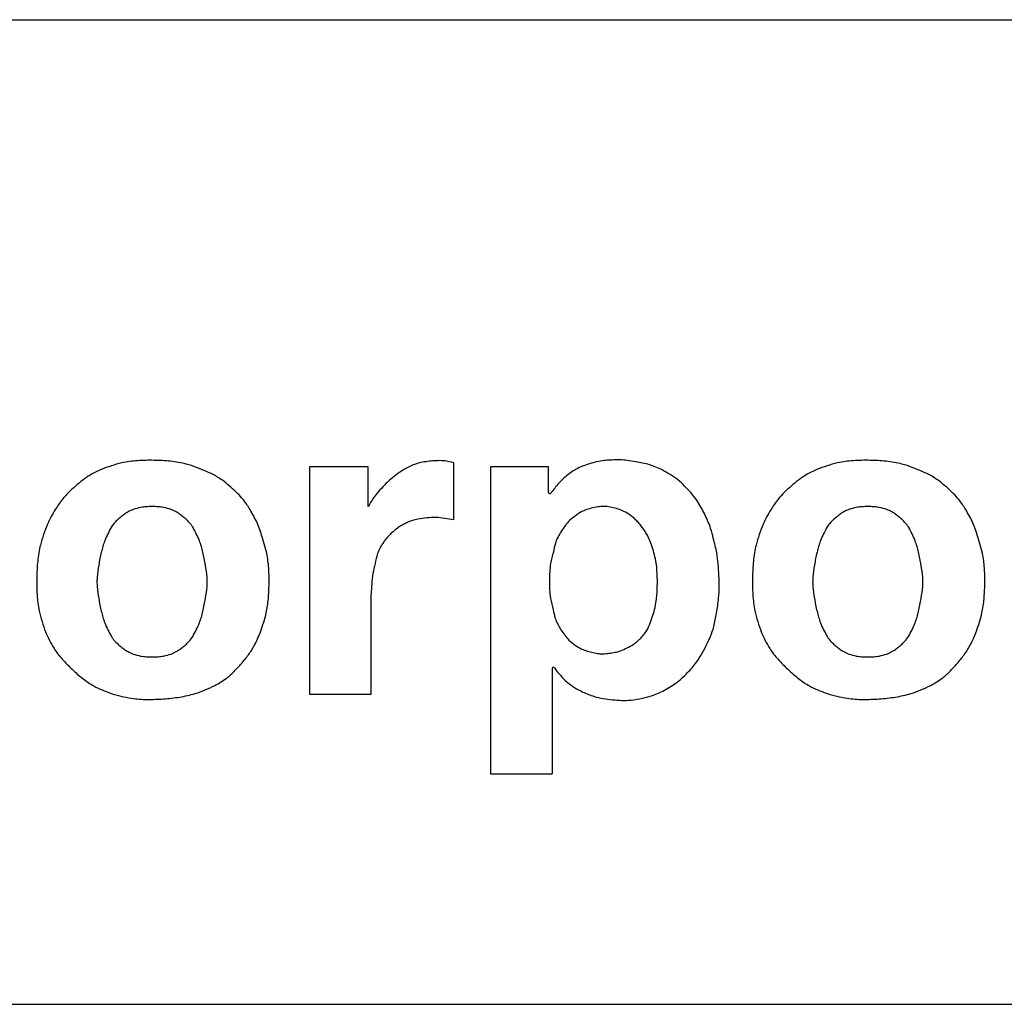
# Model space of a CAD drawing. Extents: x -1797 to 1831, y -15568 to -13017.
# Drawn here: x -600 to -592, y -14708 to -14700 of the extents above; entities that cross this region are included whole.
import ezdxf

# ---------------------------------------------------------------- set-up
doc = ezdxf.new("R2010")
doc.units = 0
doc.layers.add('1', color=7, linetype='CONTINUOUS')

msp = doc.modelspace()

# ---------------------------------------------------------------- linework, layer by layer
at = {"layer": '1', "color": 2, "linetype": 'Continuous'}
for p, q in [((-631.069, -14700.176), (-566.069, -14700.176)), ((-597.3972, -14703.8086), (-597.3972, -14705.6552)), ((-596.9183, -14703.8086), (-597.3972, -14703.8086)), ((-597.3972, -14703.8086), (-597.3972, -14705.6552)), ((-596.9183, -14703.8086), (-597.3972, -14703.8086)), ((-596.9183, -14704.1305), (-596.9183, -14703.8086)), ((-596.9183, -14704.1305), (-596.9183, -14703.8086)), ((-596.2245, -14704.2403), (-596.2245, -14703.7752)), ((-596.2245, -14704.2403), (-596.2245, -14703.7752)), ((-595.9244, -14703.8086), (-595.9244, -14706.3036)), ((-595.455, -14703.8086), (-595.9244, -14703.8086)), ((-595.9244, -14703.8086), (-595.9244, -14706.3036)), ((-595.455, -14703.8086), (-595.9244, -14703.8086)), ((-595.455, -14704.0183), (-595.455, -14703.8086)), ((-595.455, -14704.0183), (-595.455, -14703.8086)), ((-596.8959, -14705.6552), (-596.8959, -14704.8425)), ((-596.8959, -14705.6552), (-596.8959, -14704.8425)), ((-595.4229, -14705.4452), (-595.4229, -14706.3036)), ((-595.4229, -14705.4452), (-595.4229, -14706.3036)), ((-597.3972, -14705.6552), (-596.8959, -14705.6552)), ((-597.3972, -14705.6552), (-596.8959, -14705.6552)), ((-595.9244, -14706.3036), (-595.4229, -14706.3036)), ((-595.9244, -14706.3036), (-595.4229, -14706.3036)), ((-630.069, -14708.176), (-542.069, -14708.176))]:
    msp.add_line(p, q, dxfattribs=at)
for points, knots in [([(-598.2326, -14703.8464), (-598.287, -14703.8241), (-598.3817, -14703.7852), (-598.5272, -14703.7615), (-598.6596, -14703.755), (-598.7923, -14703.7566), (-598.9385, -14703.775), (-599.0345, -14703.8103), (-599.0896, -14703.8307)], [0, 0, 0, 0, 0.1758502, 0.3058496, 0.4397239, 0.5735945, 0.7035383, 0.8793082, 0.8793082, 0.8793082, 0.8793082]), ([(-598.2326, -14703.8464), (-598.287, -14703.8241), (-598.3817, -14703.7852), (-598.5272, -14703.7615), (-598.6596, -14703.755), (-598.7923, -14703.7566), (-598.9385, -14703.775), (-599.0345, -14703.8103), (-599.0896, -14703.8307)], [0, 0, 0, 0, 0.1758502, 0.3058496, 0.4397239, 0.5735945, 0.7035383, 0.8793082, 0.8793082, 0.8793082, 0.8793082]), ([(-596.587, -14703.8086), (-596.6143, -14703.8234), (-596.6619, -14703.8491), (-596.7233, -14703.8973), (-596.7751, -14703.9453), (-596.8248, -14703.9958), (-596.875, -14704.0562), (-596.9025, -14704.1034), (-596.9183, -14704.1305)], [0, 0, 0, 0, 0.0930713, 0.1619314, 0.2333938, 0.3048959, 0.3743749, 0.4683499, 0.4683499, 0.4683499, 0.4683499]), ([(-596.587, -14703.8086), (-596.6143, -14703.8234), (-596.6619, -14703.8491), (-596.7233, -14703.8973), (-596.7751, -14703.9453), (-596.8248, -14703.9958), (-596.875, -14704.0562), (-596.9025, -14704.1034), (-596.9183, -14704.1305)], [0, 0, 0, 0, 0.0930713, 0.1619314, 0.2333938, 0.3048959, 0.3743749, 0.4683499, 0.4683499, 0.4683499, 0.4683499]), ([(-596.2245, -14703.7752), (-596.2486, -14703.7696), (-596.2906, -14703.76), (-596.3526, -14703.7581), (-596.4084, -14703.7617), (-596.464, -14703.7683), (-596.5247, -14703.7816), (-596.5643, -14703.7987), (-596.587, -14703.8086)], [0, 0, 0, 0, 0.0740482, 0.1287911, 0.1853037, 0.2418228, 0.2966669, 0.3708622, 0.3708622, 0.3708622, 0.3708622]), ([(-596.2245, -14703.7752), (-596.2486, -14703.7696), (-596.2906, -14703.76), (-596.3526, -14703.7581), (-596.4084, -14703.7617), (-596.464, -14703.7683), (-596.5247, -14703.7816), (-596.5643, -14703.7987), (-596.587, -14703.8086)], [0, 0, 0, 0, 0.0740482, 0.1287911, 0.1853037, 0.2418228, 0.2966669, 0.3708622, 0.3708622, 0.3708622, 0.3708622]), ([(-595.1015, -14703.7782), (-595.1366, -14703.7891), (-595.2069, -14703.8109), (-595.2677, -14703.8525), (-595.2981, -14703.8733)], [0, 0, 0, 0, 0.1095903, 0.2194911, 0.2194911, 0.2194911, 0.2194911]), ([(-595.1015, -14703.7782), (-595.1366, -14703.7891), (-595.2069, -14703.8109), (-595.2677, -14703.8525), (-595.2981, -14703.8733)], [0, 0, 0, 0, 0.1095903, 0.2194911, 0.2194911, 0.2194911, 0.2194911]), ([(-594.7445, -14703.7686), (-594.7681, -14703.764), (-594.8091, -14703.7559), (-594.8691, -14703.7524), (-594.9235, -14703.7528), (-594.9779, -14703.7553), (-595.0377, -14703.762), (-595.0782, -14703.7723), (-595.1015, -14703.7782)], [0, 0, 0, 0, 0.0719628, 0.1251565, 0.1801367, 0.2351182, 0.2883325, 0.3603253, 0.3603253, 0.3603253, 0.3603253]), ([(-594.7445, -14703.7686), (-594.7681, -14703.764), (-594.8091, -14703.7559), (-594.8691, -14703.7524), (-594.9235, -14703.7528), (-594.9779, -14703.7553), (-595.0377, -14703.762), (-595.0782, -14703.7723), (-595.1015, -14703.7782)], [0, 0, 0, 0, 0.0719628, 0.1251565, 0.1801367, 0.2351182, 0.2883325, 0.3603253, 0.3603253, 0.3603253, 0.3603253]), ([(-594.5294, -14703.8338), (-594.5639, -14703.8186), (-594.633, -14703.7881), (-594.7074, -14703.7751), (-594.7445, -14703.7686)], [0, 0, 0, 0, 0.1128668, 0.2255524, 0.2255524, 0.2255524, 0.2255524]), ([(-594.5294, -14703.8338), (-594.5639, -14703.8186), (-594.633, -14703.7881), (-594.7074, -14703.7751), (-594.7445, -14703.7686)], [0, 0, 0, 0, 0.1128668, 0.2255524, 0.2255524, 0.2255524, 0.2255524]), ([(-592.416, -14703.8464), (-592.4704, -14703.8241), (-592.565, -14703.7852), (-592.7105, -14703.7615), (-592.843, -14703.755), (-592.9756, -14703.7566), (-593.1219, -14703.775), (-593.2178, -14703.8103), (-593.273, -14703.8307)], [0, 0, 0, 0, 0.1758502, 0.3058496, 0.4397239, 0.5735945, 0.7035383, 0.8793082, 0.8793082, 0.8793082, 0.8793082]), ([(-592.416, -14703.8464), (-592.4704, -14703.8241), (-592.565, -14703.7852), (-592.7105, -14703.7615), (-592.843, -14703.755), (-592.9756, -14703.7566), (-593.1219, -14703.775), (-593.2178, -14703.8103), (-593.273, -14703.8307)], [0, 0, 0, 0, 0.1758502, 0.3058496, 0.4397239, 0.5735945, 0.7035383, 0.8793082, 0.8793082, 0.8793082, 0.8793082]), ([(-599.0896, -14703.8307), (-599.1198, -14703.8447), (-599.1722, -14703.8692), (-599.2407, -14703.917), (-599.2989, -14703.9653), (-599.3548, -14704.0164), (-599.412, -14704.0781), (-599.4439, -14704.1271), (-599.4622, -14704.1552)], [0, 0, 0, 0, 0.0996078, 0.1733007, 0.2497662, 0.3262743, 0.4006312, 0.5012083, 0.5012083, 0.5012083, 0.5012083]), ([(-599.0896, -14703.8307), (-599.1198, -14703.8447), (-599.1722, -14703.8692), (-599.2407, -14703.917), (-599.2989, -14703.9653), (-599.3548, -14704.0164), (-599.412, -14704.0781), (-599.4439, -14704.1271), (-599.4622, -14704.1552)], [0, 0, 0, 0, 0.0996078, 0.1733007, 0.2497662, 0.3262743, 0.4006312, 0.5012083, 0.5012083, 0.5012083, 0.5012083]), ([(-597.8797, -14704.1552), (-597.897, -14704.1285), (-597.9271, -14704.0819), (-597.9812, -14704.0232), (-598.0342, -14703.9746), (-598.0893, -14703.9286), (-598.1542, -14703.8831), (-598.204, -14703.8598), (-598.2326, -14703.8464)], [0, 0, 0, 0, 0.0954625, 0.1660385, 0.2386549, 0.3112306, 0.3811742, 0.4757137, 0.4757137, 0.4757137, 0.4757137]), ([(-597.8797, -14704.1552), (-597.897, -14704.1285), (-597.9271, -14704.0819), (-597.9812, -14704.0232), (-598.0342, -14703.9746), (-598.0893, -14703.9286), (-598.1542, -14703.8831), (-598.204, -14703.8598), (-598.2326, -14703.8464)], [0, 0, 0, 0, 0.0954625, 0.1660385, 0.2386549, 0.3112306, 0.3811742, 0.4757137, 0.4757137, 0.4757137, 0.4757137]), ([(-595.2981, -14703.8733), (-595.3225, -14703.8955), (-595.3713, -14703.9398), (-595.4114, -14703.9921), (-595.4315, -14704.0183)], [0, 0, 0, 0, 0.0985969, 0.1974102, 0.1974102, 0.1974102, 0.1974102]), ([(-595.2981, -14703.8733), (-595.3225, -14703.8955), (-595.3713, -14703.9398), (-595.4114, -14703.9921), (-595.4315, -14704.0183)], [0, 0, 0, 0, 0.0985969, 0.1974102, 0.1974102, 0.1974102, 0.1974102]), ([(-594.2956, -14704.0208), (-594.3297, -14703.9834), (-594.3978, -14703.9088), (-594.4856, -14703.8588), (-594.5294, -14703.8338)], [0, 0, 0, 0, 0.1508033, 0.3010501, 0.3010501, 0.3010501, 0.3010501]), ([(-594.2956, -14704.0208), (-594.3297, -14703.9834), (-594.3978, -14703.9088), (-594.4856, -14703.8588), (-594.5294, -14703.8338)], [0, 0, 0, 0, 0.1508033, 0.3010501, 0.3010501, 0.3010501, 0.3010501]), ([(-593.273, -14703.8307), (-593.3032, -14703.8447), (-593.3556, -14703.8692), (-593.4241, -14703.917), (-593.4822, -14703.9653), (-593.5382, -14704.0164), (-593.5954, -14704.0781), (-593.6273, -14704.1271), (-593.6456, -14704.1552)], [0, 0, 0, 0, 0.0996078, 0.1733007, 0.2497662, 0.3262743, 0.4006312, 0.5012083, 0.5012083, 0.5012083, 0.5012083]), ([(-593.273, -14703.8307), (-593.3032, -14703.8447), (-593.3556, -14703.8692), (-593.4241, -14703.917), (-593.4822, -14703.9653), (-593.5382, -14704.0164), (-593.5954, -14704.0781), (-593.6273, -14704.1271), (-593.6456, -14704.1552)], [0, 0, 0, 0, 0.0996078, 0.1733007, 0.2497662, 0.3262743, 0.4006312, 0.5012083, 0.5012083, 0.5012083, 0.5012083]), ([(-592.0631, -14704.1552), (-592.0804, -14704.1285), (-592.1105, -14704.0819), (-592.1646, -14704.0232), (-592.2176, -14703.9746), (-592.2727, -14703.9286), (-592.3376, -14703.8831), (-592.3874, -14703.8598), (-592.416, -14703.8464)], [0, 0, 0, 0, 0.0954625, 0.1660385, 0.2386549, 0.3112306, 0.3811742, 0.4757137, 0.4757137, 0.4757137, 0.4757137]), ([(-592.0631, -14704.1552), (-592.0804, -14704.1285), (-592.1105, -14704.0819), (-592.1646, -14704.0232), (-592.2176, -14703.9746), (-592.2727, -14703.9286), (-592.3376, -14703.8831), (-592.3874, -14703.8598), (-592.416, -14703.8464)], [0, 0, 0, 0, 0.0954625, 0.1660385, 0.2386549, 0.3112306, 0.3811742, 0.4757137, 0.4757137, 0.4757137, 0.4757137]), ([(-595.455, -14704.0183), (-595.4546, -14704.019), (-595.4539, -14704.0203), (-595.4525, -14704.0218), (-595.451, -14704.023), (-595.4498, -14704.0239), (-595.4488, -14704.0244), (-595.4477, -14704.0248), (-595.4461, -14704.0252), (-595.4445, -14704.0256), (-595.4432, -14704.0257), (-595.442, -14704.0256), (-595.4404, -14704.0252), (-595.4388, -14704.0248), (-595.4376, -14704.0244), (-595.4367, -14704.0239), (-595.4354, -14704.023), (-595.434, -14704.0218), (-595.4326, -14704.0203), (-595.4319, -14704.019), (-595.4315, -14704.0183)], [0, 0, 0, 0, 0.00235073, 0.00419018, 0.00618702, 0.00801468, 0.00873848, 0.00951134, 0.01162134, 0.01373056, 0.01450816, 0.01528576, 0.01739498, 0.01950498, 0.02027784, 0.02100163, 0.02282929, 0.02482613, 0.02666558, 0.02901631, 0.02901631, 0.02901631, 0.02901631]), ([(-595.455, -14704.0183), (-595.4546, -14704.019), (-595.4539, -14704.0203), (-595.4525, -14704.0218), (-595.451, -14704.023), (-595.4498, -14704.0239), (-595.4488, -14704.0244), (-595.4477, -14704.0248), (-595.4461, -14704.0252), (-595.4445, -14704.0256), (-595.4432, -14704.0257), (-595.442, -14704.0256), (-595.4404, -14704.0252), (-595.4388, -14704.0248), (-595.4376, -14704.0244), (-595.4367, -14704.0239), (-595.4354, -14704.023), (-595.434, -14704.0218), (-595.4326, -14704.0203), (-595.4319, -14704.019), (-595.4315, -14704.0183)], [0, 0, 0, 0, 0.00235073, 0.00419018, 0.00618702, 0.00801468, 0.00873848, 0.00951134, 0.01162134, 0.01373056, 0.01450816, 0.01528576, 0.01739498, 0.01950498, 0.02027784, 0.02100163, 0.02282929, 0.02482613, 0.02666558, 0.02901631, 0.02901631, 0.02901631, 0.02901631]), ([(-594.1144, -14704.3898), (-594.121, -14704.3629), (-594.1324, -14704.3161), (-594.1577, -14704.2514), (-594.1844, -14704.1947), (-594.2129, -14704.139), (-594.2485, -14704.0797), (-594.2784, -14704.0423), (-594.2956, -14704.0208)], [0, 0, 0, 0, 0.0830227, 0.144411, 0.207752, 0.271071, 0.3321087, 0.4146169, 0.4146169, 0.4146169, 0.4146169]), ([(-594.1144, -14704.3898), (-594.121, -14704.3629), (-594.1324, -14704.3161), (-594.1577, -14704.2514), (-594.1844, -14704.1947), (-594.2129, -14704.139), (-594.2485, -14704.0797), (-594.2784, -14704.0423), (-594.2956, -14704.0208)], [0, 0, 0, 0, 0.0830227, 0.144411, 0.207752, 0.271071, 0.3321087, 0.4146169, 0.4146169, 0.4146169, 0.4146169]), ([(-594.776, -14704.2125), (-594.7933, -14704.1996), (-594.824, -14704.1766), (-594.8769, -14704.1555), (-594.9268, -14704.1418), (-594.9674, -14704.1329), (-594.9972, -14704.1298), (-595.027, -14704.1309), (-595.0682, -14704.1372), (-595.1188, -14704.1477), (-595.1729, -14704.1654), (-595.205, -14704.1864), (-595.223, -14704.1981)], [0, 0, 0, 0, 0.0643576, 0.1147003, 0.1694905, 0.219654, 0.2393191, 0.2589854, 0.3091305, 0.3638959, 0.4141841, 0.4784699, 0.4784699, 0.4784699, 0.4784699]), ([(-594.776, -14704.2125), (-594.7933, -14704.1996), (-594.824, -14704.1766), (-594.8769, -14704.1555), (-594.9268, -14704.1418), (-594.9674, -14704.1329), (-594.9972, -14704.1298), (-595.027, -14704.1309), (-595.0682, -14704.1372), (-595.1188, -14704.1477), (-595.1729, -14704.1654), (-595.205, -14704.1864), (-595.223, -14704.1981)], [0, 0, 0, 0, 0.0643576, 0.1147003, 0.1694905, 0.219654, 0.2393191, 0.2589854, 0.3091305, 0.3638959, 0.4141841, 0.4784699, 0.4784699, 0.4784699, 0.4784699]), ([(-599.4622, -14704.1552), (-599.474, -14704.1746), (-599.4975, -14704.2132), (-599.5164, -14704.2544), (-599.5259, -14704.275)], [0, 0, 0, 0, 0.0678277, 0.1357353, 0.1357353, 0.1357353, 0.1357353]), ([(-599.4622, -14704.1552), (-599.474, -14704.1746), (-599.4975, -14704.2132), (-599.5164, -14704.2544), (-599.5259, -14704.275)], [0, 0, 0, 0, 0.0678277, 0.1357353, 0.1357353, 0.1357353, 0.1357353]), ([(-598.8297, -14704.1552), (-598.8437, -14704.1614), (-598.868, -14704.1722), (-598.9, -14704.1931), (-598.9275, -14704.2142), (-598.954, -14704.2365), (-598.9813, -14704.2633), (-598.997, -14704.2847), (-599.0061, -14704.297)], [0, 0, 0, 0, 0.0457366, 0.0795619, 0.1145329, 0.1495049, 0.1833442, 0.2291012, 0.2291012, 0.2291012, 0.2291012]), ([(-598.8297, -14704.1552), (-598.8437, -14704.1614), (-598.868, -14704.1722), (-598.9, -14704.1931), (-598.9275, -14704.2142), (-598.954, -14704.2365), (-598.9813, -14704.2633), (-598.997, -14704.2847), (-599.0061, -14704.297)], [0, 0, 0, 0, 0.0457366, 0.0795619, 0.1145329, 0.1495049, 0.1833442, 0.2291012, 0.2291012, 0.2291012, 0.2291012]), ([(-598.5214, -14704.1552), (-598.5414, -14704.1493), (-598.5763, -14704.1389), (-598.6283, -14704.1331), (-598.6756, -14704.1319), (-598.7229, -14704.1331), (-598.7749, -14704.1389), (-598.8097, -14704.1493), (-598.8297, -14704.1552)], [0, 0, 0, 0, 0.0625247, 0.1087708, 0.1565528, 0.2043348, 0.2505809, 0.3131056, 0.3131056, 0.3131056, 0.3131056]), ([(-598.5214, -14704.1552), (-598.5414, -14704.1493), (-598.5763, -14704.1389), (-598.6283, -14704.1331), (-598.6756, -14704.1319), (-598.7229, -14704.1331), (-598.7749, -14704.1389), (-598.8097, -14704.1493), (-598.8297, -14704.1552)], [0, 0, 0, 0, 0.0625247, 0.1087708, 0.1565528, 0.2043348, 0.2505809, 0.3131056, 0.3131056, 0.3131056, 0.3131056]), ([(-598.3451, -14704.297), (-598.3541, -14704.2847), (-598.3699, -14704.2633), (-598.3972, -14704.2365), (-598.4237, -14704.2142), (-598.4511, -14704.1931), (-598.4832, -14704.1722), (-598.5075, -14704.1614), (-598.5214, -14704.1552)], [0, 0, 0, 0, 0.045757, 0.0795963, 0.1145682, 0.1495393, 0.1833646, 0.2291012, 0.2291012, 0.2291012, 0.2291012]), ([(-598.3451, -14704.297), (-598.3541, -14704.2847), (-598.3699, -14704.2633), (-598.3972, -14704.2365), (-598.4237, -14704.2142), (-598.4511, -14704.1931), (-598.4832, -14704.1722), (-598.5075, -14704.1614), (-598.5214, -14704.1552)], [0, 0, 0, 0, 0.045757, 0.0795963, 0.1145682, 0.1495393, 0.1833646, 0.2291012, 0.2291012, 0.2291012, 0.2291012]), ([(-597.7808, -14704.379), (-597.7932, -14704.3398), (-597.8179, -14704.2616), (-597.8591, -14704.1907), (-597.8797, -14704.1552)], [0, 0, 0, 0, 0.122748, 0.2452508, 0.2452508, 0.2452508, 0.2452508]), ([(-597.7808, -14704.379), (-597.7932, -14704.3398), (-597.8179, -14704.2616), (-597.8591, -14704.1907), (-597.8797, -14704.1552)], [0, 0, 0, 0, 0.122748, 0.2452508, 0.2452508, 0.2452508, 0.2452508]), ([(-595.223, -14704.1981), (-595.243, -14704.2123), (-595.2777, -14704.2371), (-595.3179, -14704.2837), (-595.3491, -14704.3298), (-595.3774, -14704.378), (-595.4024, -14704.4348), (-595.41, -14704.4773), (-595.4144, -14704.5016)], [0, 0, 0, 0, 0.0731854, 0.1273952, 0.1836655, 0.2399774, 0.2947957, 0.3688573, 0.3688573, 0.3688573, 0.3688573]), ([(-595.223, -14704.1981), (-595.243, -14704.2123), (-595.2777, -14704.2371), (-595.3179, -14704.2837), (-595.3491, -14704.3298), (-595.3774, -14704.378), (-595.4024, -14704.4348), (-595.41, -14704.4773), (-595.4144, -14704.5016)], [0, 0, 0, 0, 0.0731854, 0.1273952, 0.1836655, 0.2399774, 0.2947957, 0.3688573, 0.3688573, 0.3688573, 0.3688573]), ([(-593.6456, -14704.1552), (-593.6574, -14704.1746), (-593.6809, -14704.2132), (-593.6998, -14704.2544), (-593.7093, -14704.275)], [0, 0, 0, 0, 0.0678277, 0.1357353, 0.1357353, 0.1357353, 0.1357353]), ([(-593.6456, -14704.1552), (-593.6574, -14704.1746), (-593.6809, -14704.2132), (-593.6998, -14704.2544), (-593.7093, -14704.275)], [0, 0, 0, 0, 0.0678277, 0.1357353, 0.1357353, 0.1357353, 0.1357353]), ([(-593.0131, -14704.1552), (-593.0271, -14704.1614), (-593.0513, -14704.1722), (-593.0834, -14704.1931), (-593.1108, -14704.2142), (-593.1373, -14704.2365), (-593.1646, -14704.2633), (-593.1804, -14704.2847), (-593.1895, -14704.297)], [0, 0, 0, 0, 0.0457366, 0.0795619, 0.1145329, 0.1495049, 0.1833442, 0.2291012, 0.2291012, 0.2291012, 0.2291012]), ([(-593.0131, -14704.1552), (-593.0271, -14704.1614), (-593.0513, -14704.1722), (-593.0834, -14704.1931), (-593.1108, -14704.2142), (-593.1373, -14704.2365), (-593.1646, -14704.2633), (-593.1804, -14704.2847), (-593.1895, -14704.297)], [0, 0, 0, 0, 0.0457366, 0.0795619, 0.1145329, 0.1495049, 0.1833442, 0.2291012, 0.2291012, 0.2291012, 0.2291012]), ([(-592.7048, -14704.1552), (-592.7248, -14704.1493), (-592.7596, -14704.1389), (-592.8117, -14704.1331), (-592.859, -14704.1319), (-592.9062, -14704.1331), (-592.9583, -14704.1389), (-592.9931, -14704.1493), (-593.0131, -14704.1552)], [0, 0, 0, 0, 0.0625247, 0.1087708, 0.1565528, 0.2043348, 0.2505809, 0.3131056, 0.3131056, 0.3131056, 0.3131056]), ([(-592.7048, -14704.1552), (-592.7248, -14704.1493), (-592.7596, -14704.1389), (-592.8117, -14704.1331), (-592.859, -14704.1319), (-592.9062, -14704.1331), (-592.9583, -14704.1389), (-592.9931, -14704.1493), (-593.0131, -14704.1552)], [0, 0, 0, 0, 0.0625247, 0.1087708, 0.1565528, 0.2043348, 0.2505809, 0.3131056, 0.3131056, 0.3131056, 0.3131056]), ([(-592.5284, -14704.297), (-592.5375, -14704.2847), (-592.5533, -14704.2633), (-592.5806, -14704.2365), (-592.6071, -14704.2142), (-592.6345, -14704.1931), (-592.6666, -14704.1722), (-592.6908, -14704.1614), (-592.7048, -14704.1552)], [0, 0, 0, 0, 0.045757, 0.0795963, 0.1145682, 0.1495393, 0.1833646, 0.2291012, 0.2291012, 0.2291012, 0.2291012]), ([(-592.5284, -14704.297), (-592.5375, -14704.2847), (-592.5533, -14704.2633), (-592.5806, -14704.2365), (-592.6071, -14704.2142), (-592.6345, -14704.1931), (-592.6666, -14704.1722), (-592.6908, -14704.1614), (-592.7048, -14704.1552)], [0, 0, 0, 0, 0.045757, 0.0795963, 0.1145682, 0.1495393, 0.1833646, 0.2291012, 0.2291012, 0.2291012, 0.2291012]), ([(-591.9642, -14704.379), (-591.9766, -14704.3398), (-592.0013, -14704.2616), (-592.0425, -14704.1907), (-592.0631, -14704.1552)], [0, 0, 0, 0, 0.122748, 0.2452508, 0.2452508, 0.2452508, 0.2452508]), ([(-591.9642, -14704.379), (-591.9766, -14704.3398), (-592.0013, -14704.2616), (-592.0425, -14704.1907), (-592.0631, -14704.1552)], [0, 0, 0, 0, 0.122748, 0.2452508, 0.2452508, 0.2452508, 0.2452508]), ([(-599.5259, -14704.275), (-599.5475, -14704.3307), (-599.585, -14704.4278), (-599.6078, -14704.5762), (-599.6142, -14704.7115), (-599.6126, -14704.847), (-599.595, -14704.9961), (-599.561, -14705.0945), (-599.5414, -14705.151)], [0, 0, 0, 0, 0.1787529, 0.311143, 0.4480774, 0.5850153, 0.717459, 0.8962895, 0.8962895, 0.8962895, 0.8962895]), ([(-599.5259, -14704.275), (-599.5475, -14704.3307), (-599.585, -14704.4278), (-599.6078, -14704.5762), (-599.6142, -14704.7115), (-599.6126, -14704.847), (-599.595, -14704.9961), (-599.561, -14705.0945), (-599.5414, -14705.151)], [0, 0, 0, 0, 0.1787529, 0.311143, 0.4480774, 0.5850153, 0.717459, 0.8962895, 0.8962895, 0.8962895, 0.8962895]), ([(-596.5154, -14704.234), (-596.5302, -14704.2373), (-596.5561, -14704.243), (-596.5917, -14704.257), (-596.6229, -14704.2719), (-596.6535, -14704.2882), (-596.6859, -14704.3088), (-596.706, -14704.3263), (-596.7176, -14704.3364)], [0, 0, 0, 0, 0.045634, 0.0793815, 0.1143581, 0.1493488, 0.1833175, 0.2292755, 0.2292755, 0.2292755, 0.2292755]), ([(-596.5154, -14704.234), (-596.5302, -14704.2373), (-596.5561, -14704.243), (-596.5917, -14704.257), (-596.6229, -14704.2719), (-596.6535, -14704.2882), (-596.6859, -14704.3088), (-596.706, -14704.3263), (-596.7176, -14704.3364)], [0, 0, 0, 0, 0.045634, 0.0793815, 0.1143581, 0.1493488, 0.1833175, 0.2292755, 0.2292755, 0.2292755, 0.2292755]), ([(-596.2245, -14704.2403), (-596.2728, -14704.2313), (-596.3694, -14704.2133), (-596.4667, -14704.2271), (-596.5154, -14704.234)], [0, 0, 0, 0, 0.1463344, 0.2926441, 0.2926441, 0.2926441, 0.2926441]), ([(-596.2245, -14704.2403), (-596.2728, -14704.2313), (-596.3694, -14704.2133), (-596.4667, -14704.2271), (-596.5154, -14704.234)], [0, 0, 0, 0, 0.1463344, 0.2926441, 0.2926441, 0.2926441, 0.2926441]), ([(-594.6222, -14704.4282), (-594.6288, -14704.4115), (-594.6402, -14704.3824), (-594.6627, -14704.3436), (-594.6855, -14704.3101), (-594.7096, -14704.2777), (-594.7388, -14704.244), (-594.7624, -14704.224), (-594.776, -14704.2125)], [0, 0, 0, 0, 0.0536935, 0.0933942, 0.1343015, 0.1751896, 0.214586, 0.2678339, 0.2678339, 0.2678339, 0.2678339]), ([(-594.6222, -14704.4282), (-594.6288, -14704.4115), (-594.6402, -14704.3824), (-594.6627, -14704.3436), (-594.6855, -14704.3101), (-594.7096, -14704.2777), (-594.7388, -14704.244), (-594.7624, -14704.224), (-594.776, -14704.2125)], [0, 0, 0, 0, 0.0536935, 0.0933942, 0.1343015, 0.1751896, 0.214586, 0.2678339, 0.2678339, 0.2678339, 0.2678339]), ([(-593.7093, -14704.275), (-593.7308, -14704.3307), (-593.7684, -14704.4278), (-593.7912, -14704.5762), (-593.7975, -14704.7115), (-593.796, -14704.847), (-593.7784, -14704.9961), (-593.7443, -14705.0945), (-593.7248, -14705.151)], [0, 0, 0, 0, 0.1787529, 0.311143, 0.4480774, 0.5850153, 0.717459, 0.8962895, 0.8962895, 0.8962895, 0.8962895]), ([(-593.7093, -14704.275), (-593.7308, -14704.3307), (-593.7684, -14704.4278), (-593.7912, -14704.5762), (-593.7975, -14704.7115), (-593.796, -14704.847), (-593.7784, -14704.9961), (-593.7443, -14705.0945), (-593.7248, -14705.151)], [0, 0, 0, 0, 0.1787529, 0.311143, 0.4480774, 0.5850153, 0.717459, 0.8962895, 0.8962895, 0.8962895, 0.8962895]), ([(-599.0061, -14704.297), (-599.0256, -14704.3339), (-599.0604, -14704.3996), (-599.0905, -14704.5056), (-599.1094, -14704.6046), (-599.1212, -14704.6848), (-599.1245, -14704.7429), (-599.1212, -14704.801), (-599.1094, -14704.8813), (-599.0905, -14704.9802), (-599.0604, -14705.0863), (-599.0256, -14705.152), (-599.0061, -14705.1888)], [0, 0, 0, 0, 0.1246752, 0.2222904, 0.3291804, 0.4270737, 0.4652979, 0.503522, 0.6014154, 0.7083054, 0.8059206, 0.9305958, 0.9305958, 0.9305958, 0.9305958]), ([(-599.0061, -14704.297), (-599.0256, -14704.3339), (-599.0604, -14704.3996), (-599.0905, -14704.5056), (-599.1094, -14704.6046), (-599.1212, -14704.6848), (-599.1245, -14704.7429), (-599.1212, -14704.801), (-599.1094, -14704.8813), (-599.0905, -14704.9802), (-599.0604, -14705.0863), (-599.0256, -14705.152), (-599.0061, -14705.1888)], [0, 0, 0, 0, 0.1246752, 0.2222904, 0.3291804, 0.4270737, 0.4652979, 0.503522, 0.6014154, 0.7083054, 0.8059206, 0.9305958, 0.9305958, 0.9305958, 0.9305958]), ([(-598.3451, -14705.1888), (-598.3256, -14705.152), (-598.2908, -14705.0863), (-598.2606, -14704.9802), (-598.2417, -14704.8813), (-598.2299, -14704.801), (-598.2267, -14704.7429), (-598.2299, -14704.6848), (-598.2417, -14704.6046), (-598.2606, -14704.5056), (-598.2908, -14704.3996), (-598.3256, -14704.3339), (-598.3451, -14704.297)], [0, 0, 0, 0, 0.1246752, 0.2222904, 0.3291804, 0.4270737, 0.4652979, 0.503522, 0.6014154, 0.7083054, 0.8059206, 0.9305958, 0.9305958, 0.9305958, 0.9305958]), ([(-598.3451, -14705.1888), (-598.3256, -14705.152), (-598.2908, -14705.0863), (-598.2606, -14704.9802), (-598.2417, -14704.8813), (-598.2299, -14704.801), (-598.2267, -14704.7429), (-598.2299, -14704.6848), (-598.2417, -14704.6046), (-598.2606, -14704.5056), (-598.2908, -14704.3996), (-598.3256, -14704.3339), (-598.3451, -14704.297)], [0, 0, 0, 0, 0.1246752, 0.2222904, 0.3291804, 0.4270737, 0.4652979, 0.503522, 0.6014154, 0.7083054, 0.8059206, 0.9305958, 0.9305958, 0.9305958, 0.9305958]), ([(-596.7176, -14704.3364), (-596.7286, -14704.3459), (-596.7479, -14704.3624), (-596.7717, -14704.3901), (-596.7914, -14704.4168), (-596.8099, -14704.4443), (-596.8282, -14704.4763), (-596.8374, -14704.5001), (-596.8427, -14704.5139)], [0, 0, 0, 0, 0.0436497, 0.0759451, 0.1094633, 0.1429973, 0.1755424, 0.2195577, 0.2195577, 0.2195577, 0.2195577]), ([(-596.7176, -14704.3364), (-596.7286, -14704.3459), (-596.7479, -14704.3624), (-596.7717, -14704.3901), (-596.7914, -14704.4168), (-596.8099, -14704.4443), (-596.8282, -14704.4763), (-596.8374, -14704.5001), (-596.8427, -14704.5139)], [0, 0, 0, 0, 0.0436497, 0.0759451, 0.1094633, 0.1429973, 0.1755424, 0.2195577, 0.2195577, 0.2195577, 0.2195577]), ([(-593.1895, -14704.297), (-593.209, -14704.3339), (-593.2437, -14704.3996), (-593.2739, -14704.5056), (-593.2928, -14704.6046), (-593.3046, -14704.6848), (-593.3078, -14704.7429), (-593.3046, -14704.801), (-593.2928, -14704.8813), (-593.2739, -14704.9802), (-593.2437, -14705.0863), (-593.209, -14705.152), (-593.1895, -14705.1888)], [0, 0, 0, 0, 0.1246752, 0.2222904, 0.3291804, 0.4270737, 0.4652979, 0.503522, 0.6014154, 0.7083054, 0.8059206, 0.9305958, 0.9305958, 0.9305958, 0.9305958]), ([(-593.1895, -14704.297), (-593.209, -14704.3339), (-593.2437, -14704.3996), (-593.2739, -14704.5056), (-593.2928, -14704.6046), (-593.3046, -14704.6848), (-593.3078, -14704.7429), (-593.3046, -14704.801), (-593.2928, -14704.8813), (-593.2739, -14704.9802), (-593.2437, -14705.0863), (-593.209, -14705.152), (-593.1895, -14705.1888)], [0, 0, 0, 0, 0.1246752, 0.2222904, 0.3291804, 0.4270737, 0.4652979, 0.503522, 0.6014154, 0.7083054, 0.8059206, 0.9305958, 0.9305958, 0.9305958, 0.9305958]), ([(-592.5284, -14705.1888), (-592.5089, -14705.152), (-592.4742, -14705.0863), (-592.444, -14704.9802), (-592.4251, -14704.8813), (-592.4133, -14704.801), (-592.4101, -14704.7429), (-592.4133, -14704.6848), (-592.4251, -14704.6046), (-592.444, -14704.5056), (-592.4742, -14704.3996), (-592.5089, -14704.3339), (-592.5284, -14704.297)], [0, 0, 0, 0, 0.1246752, 0.2222904, 0.3291804, 0.4270737, 0.4652979, 0.503522, 0.6014154, 0.7083054, 0.8059206, 0.9305958, 0.9305958, 0.9305958, 0.9305958]), ([(-592.5284, -14705.1888), (-592.5089, -14705.152), (-592.4742, -14705.0863), (-592.444, -14704.9802), (-592.4251, -14704.8813), (-592.4133, -14704.801), (-592.4101, -14704.7429), (-592.4133, -14704.6848), (-592.4251, -14704.6046), (-592.444, -14704.5056), (-592.4742, -14704.3996), (-592.5089, -14704.3339), (-592.5284, -14704.297)], [0, 0, 0, 0, 0.1246752, 0.2222904, 0.3291804, 0.4270737, 0.4652979, 0.503522, 0.6014154, 0.7083054, 0.8059206, 0.9305958, 0.9305958, 0.9305958, 0.9305958]), ([(-597.7932, -14705.1447), (-597.7763, -14705.0955), (-597.7468, -14705.01), (-597.7289, -14704.8807), (-597.7239, -14704.7629), (-597.7251, -14704.645), (-597.7388, -14704.5152), (-597.7655, -14704.4287), (-597.7808, -14704.379)], [0, 0, 0, 0, 0.155594, 0.2707877, 0.3899587, 0.5091322, 0.6243646, 0.7800149, 0.7800149, 0.7800149, 0.7800149]), ([(-597.7932, -14705.1447), (-597.7763, -14705.0955), (-597.7468, -14705.01), (-597.7289, -14704.8807), (-597.7239, -14704.7629), (-597.7251, -14704.645), (-597.7388, -14704.5152), (-597.7655, -14704.4287), (-597.7808, -14704.379)], [0, 0, 0, 0, 0.155594, 0.2707877, 0.3899587, 0.5091322, 0.6243646, 0.7800149, 0.7800149, 0.7800149, 0.7800149]), ([(-594.627, -14705.0784), (-594.6123, -14705.0366), (-594.5868, -14704.964), (-594.5719, -14704.8539), (-594.5684, -14704.7537), (-594.5705, -14704.6534), (-594.5837, -14704.5431), (-594.6082, -14704.4701), (-594.6222, -14704.4282)], [0, 0, 0, 0, 0.1323464, 0.2303434, 0.3317062, 0.43307, 0.5310823, 0.6634511, 0.6634511, 0.6634511, 0.6634511]), ([(-594.627, -14705.0784), (-594.6123, -14705.0366), (-594.5868, -14704.964), (-594.5719, -14704.8539), (-594.5684, -14704.7537), (-594.5705, -14704.6534), (-594.5837, -14704.5431), (-594.6082, -14704.4701), (-594.6222, -14704.4282)], [0, 0, 0, 0, 0.1323464, 0.2303434, 0.3317062, 0.43307, 0.5310823, 0.6634511, 0.6634511, 0.6634511, 0.6634511]), ([(-594.089, -14704.9964), (-594.0821, -14704.9562), (-594.07, -14704.8862), (-594.066, -14704.7841), (-594.0682, -14704.6916), (-594.0737, -14704.5993), (-594.0863, -14704.4979), (-594.1041, -14704.4292), (-594.1144, -14704.3898)], [0, 0, 0, 0, 0.1222229, 0.2126265, 0.3061574, 0.3996849, 0.4900345, 0.6121782, 0.6121782, 0.6121782, 0.6121782]), ([(-594.089, -14704.9964), (-594.0821, -14704.9562), (-594.07, -14704.8862), (-594.066, -14704.7841), (-594.0682, -14704.6916), (-594.0737, -14704.5993), (-594.0863, -14704.4979), (-594.1041, -14704.4292), (-594.1144, -14704.3898)], [0, 0, 0, 0, 0.1222229, 0.2126265, 0.3061574, 0.3996849, 0.4900345, 0.6121782, 0.6121782, 0.6121782, 0.6121782]), ([(-591.9766, -14705.1447), (-591.9597, -14705.0955), (-591.9302, -14705.01), (-591.9123, -14704.8807), (-591.9073, -14704.7629), (-591.9085, -14704.645), (-591.9222, -14704.5152), (-591.9489, -14704.4287), (-591.9642, -14704.379)], [0, 0, 0, 0, 0.155594, 0.2707877, 0.3899587, 0.5091322, 0.6243646, 0.7800149, 0.7800149, 0.7800149, 0.7800149]), ([(-591.9766, -14705.1447), (-591.9597, -14705.0955), (-591.9302, -14705.01), (-591.9123, -14704.8807), (-591.9073, -14704.7629), (-591.9085, -14704.645), (-591.9222, -14704.5152), (-591.9489, -14704.4287), (-591.9642, -14704.379)], [0, 0, 0, 0, 0.155594, 0.2707877, 0.3899587, 0.5091322, 0.6243646, 0.7800149, 0.7800149, 0.7800149, 0.7800149]), ([(-596.8427, -14704.5139), (-596.8574, -14704.5677), (-596.8868, -14704.6753), (-596.8929, -14704.7868), (-596.8959, -14704.8425)], [0, 0, 0, 0, 0.1668193, 0.3337769, 0.3337769, 0.3337769, 0.3337769]), ([(-596.8427, -14704.5139), (-596.8574, -14704.5677), (-596.8868, -14704.6753), (-596.8929, -14704.7868), (-596.8959, -14704.8425)], [0, 0, 0, 0, 0.1668193, 0.3337769, 0.3337769, 0.3337769, 0.3337769]), ([(-595.4144, -14704.5016), (-595.4227, -14704.5321), (-595.4372, -14704.5852), (-595.4454, -14704.664), (-595.4472, -14704.7356), (-595.4459, -14704.8072), (-595.4382, -14704.8861), (-595.4241, -14704.9392), (-595.416, -14704.9697)], [0, 0, 0, 0, 0.0946016, 0.1646041, 0.237035, 0.3094662, 0.3794729, 0.4740805, 0.4740805, 0.4740805, 0.4740805]), ([(-595.4144, -14704.5016), (-595.4227, -14704.5321), (-595.4372, -14704.5852), (-595.4454, -14704.664), (-595.4472, -14704.7356), (-595.4459, -14704.8072), (-595.4382, -14704.8861), (-595.4241, -14704.9392), (-595.416, -14704.9697)], [0, 0, 0, 0, 0.0946016, 0.1646041, 0.237035, 0.3094662, 0.3794729, 0.4740805, 0.4740805, 0.4740805, 0.4740805]), ([(-595.416, -14704.9697), (-595.4115, -14704.993), (-595.4038, -14705.0333), (-595.3798, -14705.0875), (-595.353, -14705.1335), (-595.3235, -14705.1776), (-595.2855, -14705.2224), (-595.2528, -14705.2466), (-595.234, -14705.2605)], [0, 0, 0, 0, 0.0706369, 0.1229141, 0.1766367, 0.2303214, 0.2820394, 0.3518694, 0.3518694, 0.3518694, 0.3518694]), ([(-595.416, -14704.9697), (-595.4115, -14704.993), (-595.4038, -14705.0333), (-595.3798, -14705.0875), (-595.353, -14705.1335), (-595.3235, -14705.1776), (-595.2855, -14705.2224), (-595.2528, -14705.2466), (-595.234, -14705.2605)], [0, 0, 0, 0, 0.0706369, 0.1229141, 0.1766367, 0.2303214, 0.2820394, 0.3518694, 0.3518694, 0.3518694, 0.3518694]), ([(-594.3354, -14705.4936), (-594.3095, -14705.4665), (-594.2644, -14705.4194), (-594.2131, -14705.3404), (-594.1734, -14705.2651), (-594.1374, -14705.1877), (-594.1055, -14705.0986), (-594.095, -14705.0337), (-594.089, -14704.9964)], [0, 0, 0, 0, 0.112149, 0.1951674, 0.2813184, 0.367512, 0.451187, 0.5642919, 0.5642919, 0.5642919, 0.5642919]), ([(-594.3354, -14705.4936), (-594.3095, -14705.4665), (-594.2644, -14705.4194), (-594.2131, -14705.3404), (-594.1734, -14705.2651), (-594.1374, -14705.1877), (-594.1055, -14705.0986), (-594.095, -14705.0337), (-594.089, -14704.9964)], [0, 0, 0, 0, 0.112149, 0.1951674, 0.2813184, 0.367512, 0.451187, 0.5642919, 0.5642919, 0.5642919, 0.5642919]), ([(-594.8152, -14705.2797), (-594.7983, -14705.2716), (-594.7688, -14705.2576), (-594.7319, -14705.2281), (-594.7019, -14705.1979), (-594.6736, -14705.1657), (-594.6464, -14705.1267), (-594.634, -14705.096), (-594.627, -14705.0784)], [0, 0, 0, 0, 0.0561, 0.0976347, 0.1407398, 0.1838785, 0.2259083, 0.2827231, 0.2827231, 0.2827231, 0.2827231]), ([(-594.8152, -14705.2797), (-594.7983, -14705.2716), (-594.7688, -14705.2576), (-594.7319, -14705.2281), (-594.7019, -14705.1979), (-594.6736, -14705.1657), (-594.6464, -14705.1267), (-594.634, -14705.096), (-594.627, -14705.0784)], [0, 0, 0, 0, 0.0561, 0.0976347, 0.1407398, 0.1838785, 0.2259083, 0.2827231, 0.2827231, 0.2827231, 0.2827231]), ([(-599.5414, -14705.151), (-599.5204, -14705.1967), (-599.484, -14705.2761), (-599.4061, -14705.375), (-599.3263, -14705.4551), (-599.2419, -14705.5295), (-599.1393, -14705.6004), (-599.0586, -14705.6312), (-599.0123, -14705.6489)], [0, 0, 0, 0, 0.1501758, 0.2612681, 0.3752059, 0.4890511, 0.5987863, 0.747008, 0.747008, 0.747008, 0.747008]), ([(-599.5414, -14705.151), (-599.5204, -14705.1967), (-599.484, -14705.2761), (-599.4061, -14705.375), (-599.3263, -14705.4551), (-599.2419, -14705.5295), (-599.1393, -14705.6004), (-599.0586, -14705.6312), (-599.0123, -14705.6489)], [0, 0, 0, 0, 0.1501758, 0.2612681, 0.3752059, 0.4890511, 0.5987863, 0.747008, 0.747008, 0.747008, 0.747008]), ([(-598.1645, -14705.5859), (-598.1309, -14705.5659), (-598.0725, -14705.5312), (-598.0001, -14705.4649), (-597.9411, -14705.3986), (-597.8857, -14705.3289), (-597.8321, -14705.2457), (-597.8074, -14705.1816), (-597.7932, -14705.1447)], [0, 0, 0, 0, 0.1168453, 0.2033386, 0.2931211, 0.3829647, 0.4703821, 0.5885678, 0.5885678, 0.5885678, 0.5885678]), ([(-598.1645, -14705.5859), (-598.1309, -14705.5659), (-598.0725, -14705.5312), (-598.0001, -14705.4649), (-597.9411, -14705.3986), (-597.8857, -14705.3289), (-597.8321, -14705.2457), (-597.8074, -14705.1816), (-597.7932, -14705.1447)], [0, 0, 0, 0, 0.1168453, 0.2033386, 0.2931211, 0.3829647, 0.4703821, 0.5885678, 0.5885678, 0.5885678, 0.5885678]), ([(-593.7248, -14705.151), (-593.7038, -14705.1967), (-593.6673, -14705.2761), (-593.5895, -14705.375), (-593.5097, -14705.4551), (-593.4253, -14705.5295), (-593.3227, -14705.6004), (-593.242, -14705.6312), (-593.1957, -14705.6489)], [0, 0, 0, 0, 0.1501758, 0.2612681, 0.3752059, 0.4890511, 0.5987863, 0.747008, 0.747008, 0.747008, 0.747008]), ([(-593.7248, -14705.151), (-593.7038, -14705.1967), (-593.6673, -14705.2761), (-593.5895, -14705.375), (-593.5097, -14705.4551), (-593.4253, -14705.5295), (-593.3227, -14705.6004), (-593.242, -14705.6312), (-593.1957, -14705.6489)], [0, 0, 0, 0, 0.1501758, 0.2612681, 0.3752059, 0.4890511, 0.5987863, 0.747008, 0.747008, 0.747008, 0.747008]), ([(-592.3479, -14705.5859), (-592.3143, -14705.5659), (-592.2558, -14705.5312), (-592.1835, -14705.4649), (-592.1245, -14705.3986), (-592.069, -14705.3289), (-592.0155, -14705.2457), (-591.9908, -14705.1816), (-591.9766, -14705.1447)], [0, 0, 0, 0, 0.1168453, 0.2033386, 0.2931211, 0.3829647, 0.4703821, 0.5885678, 0.5885678, 0.5885678, 0.5885678]), ([(-592.3479, -14705.5859), (-592.3143, -14705.5659), (-592.2558, -14705.5312), (-592.1835, -14705.4649), (-592.1245, -14705.3986), (-592.069, -14705.3289), (-592.0155, -14705.2457), (-591.9908, -14705.1816), (-591.9766, -14705.1447)], [0, 0, 0, 0, 0.1168453, 0.2033386, 0.2931211, 0.3829647, 0.4703821, 0.5885678, 0.5885678, 0.5885678, 0.5885678]), ([(-599.0061, -14705.1888), (-598.997, -14705.2011), (-598.9813, -14705.2225), (-598.954, -14705.2494), (-598.9275, -14705.2716), (-598.9, -14705.2927), (-598.868, -14705.3136), (-598.8437, -14705.3244), (-598.8297, -14705.3306)], [0, 0, 0, 0, 0.045757, 0.0795963, 0.1145682, 0.1495393, 0.1833646, 0.2291012, 0.2291012, 0.2291012, 0.2291012]), ([(-599.0061, -14705.1888), (-598.997, -14705.2011), (-598.9813, -14705.2225), (-598.954, -14705.2494), (-598.9275, -14705.2716), (-598.9, -14705.2927), (-598.868, -14705.3136), (-598.8437, -14705.3244), (-598.8297, -14705.3306)], [0, 0, 0, 0, 0.045757, 0.0795963, 0.1145682, 0.1495393, 0.1833646, 0.2291012, 0.2291012, 0.2291012, 0.2291012]), ([(-598.5214, -14705.3306), (-598.5075, -14705.3244), (-598.4832, -14705.3136), (-598.4511, -14705.2927), (-598.4237, -14705.2716), (-598.3972, -14705.2494), (-598.3699, -14705.2225), (-598.3541, -14705.2011), (-598.3451, -14705.1888)], [0, 0, 0, 0, 0.0457366, 0.0795619, 0.1145329, 0.1495049, 0.1833442, 0.2291012, 0.2291012, 0.2291012, 0.2291012]), ([(-598.5214, -14705.3306), (-598.5075, -14705.3244), (-598.4832, -14705.3136), (-598.4511, -14705.2927), (-598.4237, -14705.2716), (-598.3972, -14705.2494), (-598.3699, -14705.2225), (-598.3541, -14705.2011), (-598.3451, -14705.1888)], [0, 0, 0, 0, 0.0457366, 0.0795619, 0.1145329, 0.1495049, 0.1833442, 0.2291012, 0.2291012, 0.2291012, 0.2291012]), ([(-593.1895, -14705.1888), (-593.1804, -14705.2011), (-593.1646, -14705.2225), (-593.1373, -14705.2494), (-593.1108, -14705.2716), (-593.0834, -14705.2927), (-593.0513, -14705.3136), (-593.0271, -14705.3244), (-593.0131, -14705.3306)], [0, 0, 0, 0, 0.045757, 0.0795963, 0.1145682, 0.1495393, 0.1833646, 0.2291012, 0.2291012, 0.2291012, 0.2291012]), ([(-593.1895, -14705.1888), (-593.1804, -14705.2011), (-593.1646, -14705.2225), (-593.1373, -14705.2494), (-593.1108, -14705.2716), (-593.0834, -14705.2927), (-593.0513, -14705.3136), (-593.0271, -14705.3244), (-593.0131, -14705.3306)], [0, 0, 0, 0, 0.045757, 0.0795963, 0.1145682, 0.1495393, 0.1833646, 0.2291012, 0.2291012, 0.2291012, 0.2291012]), ([(-592.7048, -14705.3306), (-592.6908, -14705.3244), (-592.6666, -14705.3136), (-592.6345, -14705.2927), (-592.6071, -14705.2716), (-592.5806, -14705.2494), (-592.5533, -14705.2225), (-592.5375, -14705.2011), (-592.5284, -14705.1888)], [0, 0, 0, 0, 0.0457366, 0.0795619, 0.1145329, 0.1495049, 0.1833442, 0.2291012, 0.2291012, 0.2291012, 0.2291012]), ([(-592.7048, -14705.3306), (-592.6908, -14705.3244), (-592.6666, -14705.3136), (-592.6345, -14705.2927), (-592.6071, -14705.2716), (-592.5806, -14705.2494), (-592.5533, -14705.2225), (-592.5375, -14705.2011), (-592.5284, -14705.1888)], [0, 0, 0, 0, 0.0457366, 0.0795619, 0.1145329, 0.1495049, 0.1833442, 0.2291012, 0.2291012, 0.2291012, 0.2291012]), ([(-598.8297, -14705.3306), (-598.8097, -14705.3366), (-598.7749, -14705.347), (-598.7229, -14705.3528), (-598.6756, -14705.3539), (-598.6283, -14705.3528), (-598.5763, -14705.347), (-598.5414, -14705.3366), (-598.5214, -14705.3306)], [0, 0, 0, 0, 0.0625247, 0.1087708, 0.1565528, 0.2043348, 0.2505809, 0.3131056, 0.3131056, 0.3131056, 0.3131056]), ([(-598.8297, -14705.3306), (-598.8097, -14705.3366), (-598.7749, -14705.347), (-598.7229, -14705.3528), (-598.6756, -14705.3539), (-598.6283, -14705.3528), (-598.5763, -14705.347), (-598.5414, -14705.3366), (-598.5214, -14705.3306)], [0, 0, 0, 0, 0.0625247, 0.1087708, 0.1565528, 0.2043348, 0.2505809, 0.3131056, 0.3131056, 0.3131056, 0.3131056]), ([(-595.234, -14705.2605), (-595.2173, -14705.271), (-595.1874, -14705.2897), (-595.1382, -14705.307), (-595.092, -14705.3186), (-595.0545, -14705.3262), (-595.0272, -14705.329), (-594.9998, -14705.3287), (-594.9618, -14705.3245), (-594.9148, -14705.3172), (-594.8642, -14705.3045), (-594.8328, -14705.2886), (-594.8152, -14705.2797)], [0, 0, 0, 0, 0.0591093, 0.1053456, 0.1557695, 0.2019337, 0.2199594, 0.2379868, 0.2841314, 0.3345288, 0.3807023, 0.4397269, 0.4397269, 0.4397269, 0.4397269]), ([(-595.234, -14705.2605), (-595.2173, -14705.271), (-595.1874, -14705.2897), (-595.1382, -14705.307), (-595.092, -14705.3186), (-595.0545, -14705.3262), (-595.0272, -14705.329), (-594.9998, -14705.3287), (-594.9618, -14705.3245), (-594.9148, -14705.3172), (-594.8642, -14705.3045), (-594.8328, -14705.2886), (-594.8152, -14705.2797)], [0, 0, 0, 0, 0.0591093, 0.1053456, 0.1557695, 0.2019337, 0.2199594, 0.2379868, 0.2841314, 0.3345288, 0.3807023, 0.4397269, 0.4397269, 0.4397269, 0.4397269]), ([(-593.0131, -14705.3306), (-592.9931, -14705.3366), (-592.9583, -14705.347), (-592.9062, -14705.3528), (-592.859, -14705.3539), (-592.8117, -14705.3528), (-592.7596, -14705.347), (-592.7248, -14705.3366), (-592.7048, -14705.3306)], [0, 0, 0, 0, 0.0625247, 0.1087708, 0.1565528, 0.2043348, 0.2505809, 0.3131056, 0.3131056, 0.3131056, 0.3131056]), ([(-593.0131, -14705.3306), (-592.9931, -14705.3366), (-592.9583, -14705.347), (-592.9062, -14705.3528), (-592.859, -14705.3539), (-592.8117, -14705.3528), (-592.7596, -14705.347), (-592.7248, -14705.3366), (-592.7048, -14705.3306)], [0, 0, 0, 0, 0.0625247, 0.1087708, 0.1565528, 0.2043348, 0.2505809, 0.3131056, 0.3131056, 0.3131056, 0.3131056]), ([(-595.4063, -14705.4433), (-595.4065, -14705.4428), (-595.407, -14705.4421), (-595.4078, -14705.4411), (-595.4087, -14705.4403), (-595.4095, -14705.4398), (-595.41, -14705.4394), (-595.4107, -14705.4391), (-595.4117, -14705.4388), (-595.4127, -14705.4385), (-595.4135, -14705.4384), (-595.4142, -14705.4384), (-595.4153, -14705.4385), (-595.4163, -14705.4386), (-595.417, -14705.4388), (-595.4177, -14705.4391), (-595.4186, -14705.4396), (-595.4195, -14705.4401), (-595.4201, -14705.4406), (-595.4206, -14705.4411), (-595.4212, -14705.4418), (-595.4219, -14705.4428), (-595.4225, -14705.4439), (-595.4228, -14705.4447), (-595.4229, -14705.4452)], [0, 0, 0, 0, 0.00145907, 0.0026007, 0.00384147, 0.0049771, 0.00542581, 0.00590497, 0.00721614, 0.00852676, 0.00900858, 0.00949046, 0.01079955, 0.01210886, 0.01259167, 0.01307427, 0.01438886, 0.01570432, 0.01618554, 0.01663615, 0.01777692, 0.01902323, 0.02016879, 0.02163226, 0.02163226, 0.02163226, 0.02163226]), ([(-595.4063, -14705.4433), (-595.4065, -14705.4428), (-595.407, -14705.4421), (-595.4078, -14705.4411), (-595.4087, -14705.4403), (-595.4095, -14705.4398), (-595.41, -14705.4394), (-595.4107, -14705.4391), (-595.4117, -14705.4388), (-595.4127, -14705.4385), (-595.4135, -14705.4384), (-595.4142, -14705.4384), (-595.4153, -14705.4385), (-595.4163, -14705.4386), (-595.417, -14705.4388), (-595.4177, -14705.4391), (-595.4186, -14705.4396), (-595.4195, -14705.4401), (-595.4201, -14705.4406), (-595.4206, -14705.4411), (-595.4212, -14705.4418), (-595.4219, -14705.4428), (-595.4225, -14705.4439), (-595.4228, -14705.4447), (-595.4229, -14705.4452)], [0, 0, 0, 0, 0.00145907, 0.0026007, 0.00384147, 0.0049771, 0.00542581, 0.00590497, 0.00721614, 0.00852676, 0.00900858, 0.00949046, 0.01079955, 0.01210886, 0.01259167, 0.01307427, 0.01438886, 0.01570432, 0.01618554, 0.01663615, 0.01777692, 0.01902323, 0.02016879, 0.02163226, 0.02163226, 0.02163226, 0.02163226]), ([(-595.4063, -14705.4433), (-595.3904, -14705.4636), (-595.3587, -14705.5041), (-595.3219, -14705.5402), (-595.3035, -14705.5582)], [0, 0, 0, 0, 0.0772394, 0.1543547, 0.1543547, 0.1543547, 0.1543547]), ([(-595.4063, -14705.4433), (-595.3904, -14705.4636), (-595.3587, -14705.5041), (-595.3219, -14705.5402), (-595.3035, -14705.5582)], [0, 0, 0, 0, 0.0772394, 0.1543547, 0.1543547, 0.1543547, 0.1543547]), ([(-595.3035, -14705.5582), (-595.2834, -14705.5736), (-595.2433, -14705.6045), (-595.1981, -14705.6274), (-595.1755, -14705.6388)], [0, 0, 0, 0, 0.0758541, 0.1515521, 0.1515521, 0.1515521, 0.1515521]), ([(-595.3035, -14705.5582), (-595.2834, -14705.5736), (-595.2433, -14705.6045), (-595.1981, -14705.6274), (-595.1755, -14705.6388)], [0, 0, 0, 0, 0.0758541, 0.1515521, 0.1515521, 0.1515521, 0.1515521]), ([(-594.6873, -14705.6882), (-594.6609, -14705.682), (-594.6151, -14705.6712), (-594.5524, -14705.6448), (-594.498, -14705.6162), (-594.4448, -14705.5852), (-594.3887, -14705.546), (-594.3549, -14705.5127), (-594.3354, -14705.4936)], [0, 0, 0, 0, 0.081111, 0.1411013, 0.2032843, 0.2654961, 0.3259368, 0.4077056, 0.4077056, 0.4077056, 0.4077056]), ([(-594.6873, -14705.6882), (-594.6609, -14705.682), (-594.6151, -14705.6712), (-594.5524, -14705.6448), (-594.498, -14705.6162), (-594.4448, -14705.5852), (-594.3887, -14705.546), (-594.3549, -14705.5127), (-594.3354, -14705.4936)], [0, 0, 0, 0, 0.081111, 0.1411013, 0.2032843, 0.2654961, 0.3259368, 0.4077056, 0.4077056, 0.4077056, 0.4077056]), ([(-599.0123, -14705.6489), (-598.9564, -14705.6648), (-598.8593, -14705.6925), (-598.7139, -14705.7015), (-598.5829, -14705.6956), (-598.4523, -14705.6821), (-598.3097, -14705.6517), (-598.2175, -14705.6099), (-598.1645, -14705.5859)], [0, 0, 0, 0, 0.1737233, 0.3021576, 0.4346188, 0.567094, 0.695739, 0.8697674, 0.8697674, 0.8697674, 0.8697674]), ([(-599.0123, -14705.6489), (-598.9564, -14705.6648), (-598.8593, -14705.6925), (-598.7139, -14705.7015), (-598.5829, -14705.6956), (-598.4523, -14705.6821), (-598.3097, -14705.6517), (-598.2175, -14705.6099), (-598.1645, -14705.5859)], [0, 0, 0, 0, 0.1737233, 0.3021576, 0.4346188, 0.567094, 0.695739, 0.8697674, 0.8697674, 0.8697674, 0.8697674]), ([(-595.1755, -14705.6388), (-595.1448, -14705.6519), (-595.0915, -14705.6747), (-595.0099, -14705.6928), (-594.9351, -14705.7023), (-594.8601, -14705.708), (-594.7766, -14705.7066), (-594.7199, -14705.695), (-594.6873, -14705.6882)], [0, 0, 0, 0, 0.0998456, 0.1736486, 0.249727, 0.3257961, 0.3994559, 0.4990928, 0.4990928, 0.4990928, 0.4990928]), ([(-595.1755, -14705.6388), (-595.1448, -14705.6519), (-595.0915, -14705.6747), (-595.0099, -14705.6928), (-594.9351, -14705.7023), (-594.8601, -14705.708), (-594.7766, -14705.7066), (-594.7199, -14705.695), (-594.6873, -14705.6882)], [0, 0, 0, 0, 0.0998456, 0.1736486, 0.249727, 0.3257961, 0.3994559, 0.4990928, 0.4990928, 0.4990928, 0.4990928]), ([(-593.1957, -14705.6489), (-593.1398, -14705.6648), (-593.0426, -14705.6925), (-592.8973, -14705.7015), (-592.7662, -14705.6956), (-592.6357, -14705.6821), (-592.4931, -14705.6517), (-592.4009, -14705.6099), (-592.3479, -14705.5859)], [0, 0, 0, 0, 0.1737233, 0.3021576, 0.4346188, 0.567094, 0.695739, 0.8697674, 0.8697674, 0.8697674, 0.8697674]), ([(-593.1957, -14705.6489), (-593.1398, -14705.6648), (-593.0426, -14705.6925), (-592.8973, -14705.7015), (-592.7662, -14705.6956), (-592.6357, -14705.6821), (-592.4931, -14705.6517), (-592.4009, -14705.6099), (-592.3479, -14705.5859)], [0, 0, 0, 0, 0.1737233, 0.3021576, 0.4346188, 0.567094, 0.695739, 0.8697674, 0.8697674, 0.8697674, 0.8697674])]:
    msp.add_open_spline(points, degree=3, knots=knots, dxfattribs=at)

doc.saveas('drawing.dxf')
